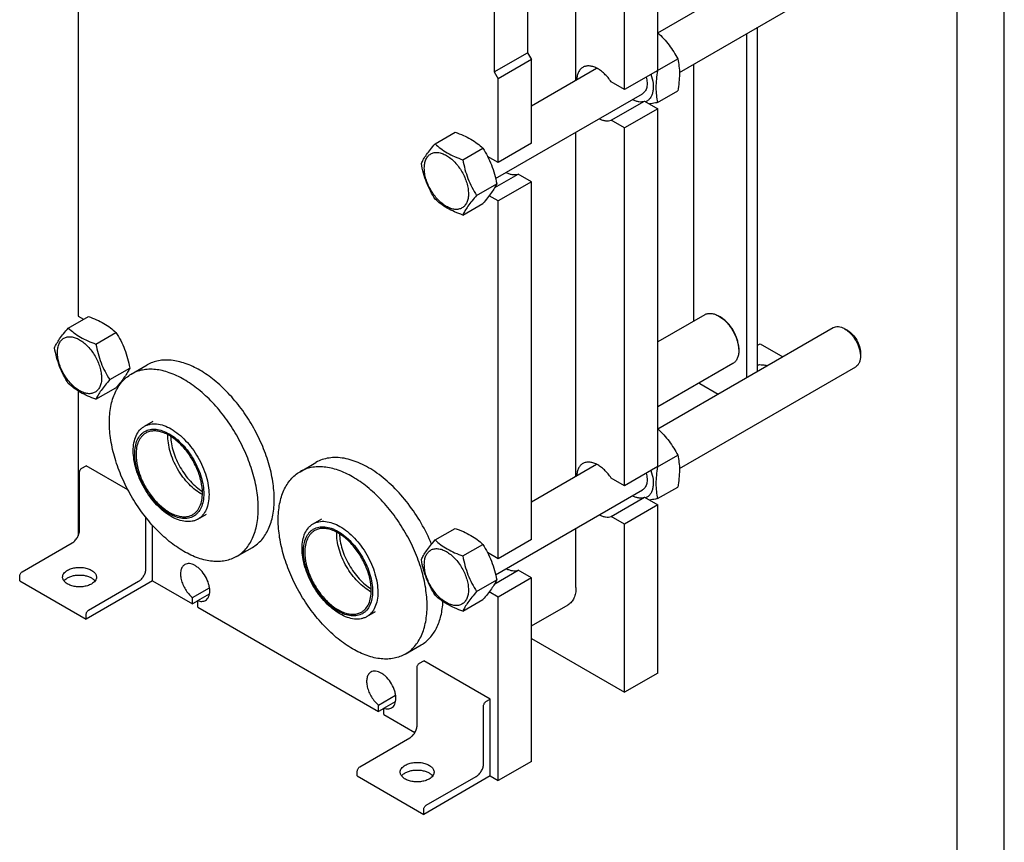
# Model space of a CAD drawing. Units: millimetres. Extents: x 0 to 2100, y -1 to 1485.
# Drawn here: x 1576 to 2100, y 543 to 980 of the extents above; entities that cross this region are included whole.
import ezdxf

# ---------------------------------------------------------------- set-up
doc = ezdxf.new("R2010")
doc.units = ezdxf.units.MM
doc.header["$LTSCALE"] = 115.5
doc.layers.get('0').update_dxf_attribs({"linetype": 'CONTINUOUS'})
doc.layers.add('AXIS', color=7, linetype='CONTINUOUS')

msp = doc.modelspace()

# ---------------------------------------------------------------- linework, layer by layer
at = {"color": 4, "linetype": 'Continuous'}
msp.add_line((2100, 0), (2100, 1485), dxfattribs=at)
at = {"color": 7, "linetype": 'Continuous'}
for p, q in [((2075, 25), (2075, 1460)), ((1872.142, 948.181), (1872.142, 1131.126)), ((1846.333, 1044.349), (1846.333, 962.699)), ((1828.655, 1034.143), (1828.655, 952.493)), ((1915.661, 973.307), (2008.977, 1027.183)), ((1927.176, 952.242), (2020.977, 1006.398)), ((1915.629, 953.309), (1915.629, 997.808)), ((1607.33, 993.472), (1607.33, 822.666)), ((1897.952, 943.103), (1897.952, 987.602)), ((1968.661, 793.249), (1968.661, 976.194)), ((1963.004, 789.983), (1963.004, 972.928)), ((1828.655, 952.493), (1846.333, 962.699)), ((1848.454, 959.025), (1830.777, 948.819)), ((1846.333, 962.699), (1848.454, 959.025)), ((1848.454, 914.525), (1848.454, 959.025)), ((1915.595, 953.201), (1926.27, 959.364)), ((1848.454, 934.505), (1883.094, 954.504)), ((1915.629, 953.309), (1897.952, 943.103)), ((1934.72, 956.598), (1934.72, 819.981)), ((1828.655, 952.493), (1830.777, 948.819)), ((1830.777, 904.319), (1830.777, 948.819)), ((1915.534, 953.253), (1915.561, 953.23)), ((1915.561, 953.23), (1915.595, 953.201)), ((1897.952, 943.103), (1890.872, 947.19)), ((1829.374, 895.776), (1907.487, 940.875)), ((1915.595, 936.23), (1926.27, 942.394)), ((1890.872, 926.778), (1908.549, 936.984)), ((1915.629, 932.896), (1897.952, 922.69)), ((1908.549, 936.984), (1915.629, 932.896)), ((1915.629, 742.651), (1915.629, 932.896)), ((1897.952, 922.69), (1890.872, 926.778)), ((1897.952, 732.445), (1897.952, 922.69)), ((1797.231, 914.257), (1807.906, 920.421)), ((1872.142, 737.524), (1872.142, 920.469)), ((1811.928, 905.772), (1822.603, 911.936)), ((1848.454, 914.525), (1830.777, 904.319)), ((1830.777, 904.319), (1825.115, 907.588)), ((1828.928, 891.015), (1841.374, 898.2)), ((1848.454, 894.113), (1841.374, 898.2)), ((1819.276, 886.833), (1829.952, 892.996)), ((1848.454, 894.113), (1830.777, 883.907)), ((1848.454, 703.868), (1848.454, 894.113)), ((1830.777, 883.907), (1825.995, 886.667)), ((1811.928, 876.378), (1822.603, 882.542)), ((1830.777, 693.662), (1830.777, 883.907)), ((1602.069, 816.274), (1612.744, 822.438)), ((1607.33, 822.666), (1610.235, 820.989)), ((1940.655, 823.408), (1915.629, 808.959)), ((1948.862, 822.257), (1948.155, 822.665)), ((1616.766, 807.789), (1627.441, 813.953)), ((1915.661, 762.649), (2008.977, 816.525)), ((2016.745, 814.91), (2014.977, 815.931)), ((1968.661, 807.151), (1970.075, 807.968)), ((1970.075, 807.968), (1982.115, 801.016)), ((1958.762, 805.111), (1958.762, 804.294)), ((2023.462, 803.275), (2023.462, 801.234)), ((1635.545, 791.759), (1644.031, 796.658)), ((1955.655, 797.427), (1915.629, 774.318)), ((1624.114, 788.85), (1634.79, 795.013)), ((1927.176, 741.584), (2020.977, 795.74)), ((1938.034, 786.763), (1947.731, 781.164)), ((1607.33, 782.814), (1607.33, 705.78)), ((1616.766, 778.395), (1627.441, 784.558)), ((1642.538, 764.042), (1647.174, 766.719)), ((1725.348, 739.913), (1733.834, 744.812)), ((1848.454, 723.848), (1883.094, 743.847)), ((1915.595, 742.543), (1926.27, 748.707)), ((1608.037, 708.764), (1608.037, 739.546)), ((1609.31, 741.751), (1611.573, 743.057)), ((1633.831, 730.206), (1611.573, 743.057)), ((1915.629, 742.651), (1897.952, 732.445)), ((1915.534, 742.596), (1915.561, 742.572)), ((1915.561, 742.572), (1915.595, 742.543)), ((1897.952, 732.445), (1890.872, 736.532)), ((1829.374, 685.119), (1907.487, 730.217)), ((1915.595, 725.573), (1926.27, 731.736)), ((1890.872, 716.12), (1908.549, 726.326)), ((1908.549, 726.326), (1915.629, 722.238)), ((1915.629, 722.238), (1897.952, 712.032)), ((1915.629, 632.831), (1915.629, 722.238)), ((1643.393, 688.352), (1643.393, 715.558)), ((1671.038, 714.679), (1675.674, 717.356)), ((1732.341, 712.196), (1736.977, 714.872)), ((1897.952, 712.032), (1890.872, 716.12)), ((1646.928, 681.82), (1646.928, 711.368)), ((1797.231, 703.6), (1807.906, 709.763)), ((1872.142, 678.351), (1872.142, 709.811)), ((1897.952, 622.625), (1897.952, 712.032)), ((1577.49, 686.637), (1604.148, 702.028)), ((1848.454, 703.868), (1830.777, 693.662)), ((1691.546, 694.765), (1700.031, 699.664)), ((1811.928, 695.115), (1822.603, 701.278)), ((1830.777, 693.662), (1825.115, 696.93)), ((1828.928, 680.357), (1841.374, 687.543)), ((1848.454, 683.455), (1841.374, 687.543)), ((1576.218, 681.82), (1576.218, 684.432)), ((1576.218, 681.82), (1611.573, 661.408)), ((1646.928, 681.82), (1611.573, 661.408)), ((1612.846, 666.225), (1639.504, 681.616)), ((1646.928, 681.82), (1668.142, 669.573)), ((1819.276, 676.175), (1829.952, 682.339)), ((1848.454, 683.455), (1830.777, 673.249)), ((1848.454, 585.883), (1848.454, 683.455)), ((1668.142, 672.988), (1677.199, 678.218)), ((1830.777, 673.249), (1825.995, 676.01)), ((1668.142, 669.573), (1668.142, 672.988)), ((1670.97, 671.205), (1668.142, 669.573)), ((1670.97, 671.355), (1677.203, 674.954)), ((1670.97, 667.94), (1670.97, 671.355)), ((1811.928, 665.721), (1822.603, 671.884)), ((1830.777, 575.677), (1830.777, 673.249)), ((1670.97, 667.94), (1767.137, 612.419)), ((1760.841, 662.832), (1765.477, 665.509)), ((1848.454, 657.911), (1868, 669.196)), ((1611.573, 661.408), (1611.573, 664.02)), ((1848.454, 651.202), (1897.952, 622.625)), ((1781.348, 642.918), (1789.834, 647.817)), ((1788.916, 638.057), (1791.179, 639.364)), ((1826.534, 618.952), (1791.179, 639.364)), ((1787.643, 605.071), (1787.643, 635.853)), ((1915.629, 632.831), (1897.952, 622.625)), ((1767.137, 615.835), (1776.195, 621.064)), ((1824.271, 617.645), (1826.534, 618.952)), ((1826.534, 578.127), (1826.534, 618.952)), ((1767.137, 612.419), (1767.137, 615.835)), ((1769.965, 614.052), (1767.137, 612.419)), ((1769.965, 614.202), (1776.198, 617.8)), ((1769.965, 610.786), (1769.965, 614.202)), ((1822.999, 584.659), (1822.999, 615.441)), ((1769.965, 610.786), (1786.504, 601.237)), ((1757.096, 582.944), (1783.754, 598.335)), ((1848.454, 585.883), (1830.777, 575.677)), ((1755.823, 578.126), (1755.823, 580.739)), ((1755.823, 578.126), (1791.179, 557.714)), ((1826.534, 578.127), (1791.179, 557.714)), ((1792.452, 562.532), (1819.11, 577.923)), ((1826.534, 578.127), (1830.777, 575.677)), ((1791.179, 557.714), (1791.179, 560.327))]:
    msp.add_line(p, q, dxfattribs=at)
msp.add_arc((1940.709, 791.396), 5.35, 234.90322, 239.9962, dxfattribs=at)
for points, knots in [([(1915.631, 973.338), (1916.731, 972.317), (1918.851, 970.209), (1921.71, 966.794), (1924.181, 963.166), (1925.605, 960.638), (1926.27, 959.364)], [0, 0, 0, 0, 0.255136, 0.5074204, 0.7557391, 1, 1, 1, 1]), ([(1926.27, 959.364), (1926.559, 958.102), (1927.032, 955.465), (1927.274, 951.314), (1927.002, 946.911), (1926.546, 943.919), (1926.27, 942.394)], [0, 0, 0, 0, 0.2271735, 0.4692863, 0.7279727, 1, 1, 1, 1]), ([(1875.81, 954.918), (1875.325, 954.638), (1874.414, 953.895), (1873.402, 952.374), (1872.746, 950.501), (1872.559, 949.13), (1872.518, 948.408)], [0, 0, 0, 0, 0.2213157, 0.4560339, 0.7139662, 1, 1, 1, 1]), ([(1890.872, 947.19), (1889.829, 948.755), (1888.06, 950.905), (1885.329, 953.202), (1883.276, 954.491), (1881.233, 955.344), (1879.258, 955.729), (1877.411, 955.621), (1876.299, 955.2), (1875.81, 954.918)], [0, 0, 0, 0, 0.3071702, 0.4497978, 0.5816798, 0.7015319, 0.8094962, 0.907602, 1, 1, 1, 1]), ([(1909.522, 949.778), (1909.762, 948.822), (1910.06, 946.985), (1909.92, 944.725), (1909.446, 943.184), (1908.947, 942.224), (1908.297, 941.436), (1907.766, 941.036), (1907.487, 940.875)], [0, 0, 0, 0, 0.3034052, 0.5694962, 0.6879981, 0.7977068, 0.9006914, 1, 1, 1, 1]), ([(1912.005, 951.213), (1912.548, 949.634), (1913.125, 947.248), (1913.274, 944.118), (1913.069, 942.028), (1912.552, 940.175), (1911.729, 938.607), (1910.613, 937.374), (1909.692, 936.809), (1909.211, 936.602)], [0, 0, 0, 0, 0.3088948, 0.4492914, 0.5783279, 0.6958721, 0.8031674, 0.9030837, 1, 1, 1, 1]), ([(1915.595, 953.201), (1915.319, 951.676), (1914.863, 948.684), (1914.591, 944.28), (1914.833, 940.129), (1915.306, 937.492), (1915.595, 936.23)], [0, 0, 0, 0, 0.2720273, 0.5307137, 0.7728265, 1, 1, 1, 1]), ([(1902.2, 937.817), (1902.751, 937.539), (1903.845, 937.077), (1905.51, 936.68), (1907.092, 936.623), (1908.09, 936.825), (1908.549, 936.984)], [0, 0, 0, 0, 0.2820102, 0.5404358, 0.7779107, 1, 1, 1, 1]), ([(1915.595, 936.23), (1915.213, 936.157), (1913.742, 935.879), (1912.265, 935.629), (1911.167, 935.471)], [0, 0, 0, 0, 0.2594617, 1, 1, 1, 1]), ([(1884.519, 927.613), (1885.07, 927.335), (1886.165, 926.871), (1887.831, 926.474), (1889.414, 926.417), (1890.412, 926.619), (1890.872, 926.778)], [0, 0, 0, 0, 0.2820287, 0.5404607, 0.7779284, 1, 1, 1, 1]), ([(1807.906, 920.421), (1809.365, 919.897), (1812.184, 918.796), (1816.133, 916.83), (1819.608, 914.545), (1821.655, 912.816), (1822.603, 911.936)], [0, 0, 0, 0, 0.2720281, 0.5307148, 0.7728272, 1, 1, 1, 1]), ([(1789.882, 903.803), (1790.231, 904.556), (1791.077, 906.168), (1792.705, 908.664), (1794.798, 911.4), (1796.382, 913.278), (1797.231, 914.257)], [0, 0, 0, 0, 0.1941896, 0.4252958, 0.6965323, 1, 1, 1, 1]), ([(1797.231, 914.257), (1798.179, 913.377), (1800.227, 911.648), (1803.701, 909.363), (1807.65, 907.397), (1810.469, 906.296), (1811.928, 905.772)], [0, 0, 0, 0, 0.2271728, 0.4692852, 0.7279719, 1, 1, 1, 1]), ([(1822.603, 911.936), (1823.494, 910.534), (1825.191, 907.634), (1827.298, 903.004), (1828.884, 898.09), (1829.631, 894.706), (1829.952, 892.996)], [0, 0, 0, 0, 0.243726, 0.4921423, 0.7447954, 1, 1, 1, 1]), ([(1791.462, 901.298), (1791.462, 902.139), (1791.589, 903.739), (1792.237, 905.936), (1793.328, 907.721), (1794.843, 908.995), (1796.704, 909.67), (1798.795, 909.723), (1801.022, 909.185), (1803.313, 908.095), (1805.59, 906.499), (1807.774, 904.455), (1809.787, 902.04), (1811.552, 899.344), (1813.005, 896.467), (1814.09, 893.516), (1814.768, 890.603), (1814.938, 888.672), (1814.938, 887.744)], [0, 0, 0, 0, 0.0603795, 0.1143942, 0.1629772, 0.2083502, 0.253723, 0.3023056, 0.3563197, 0.4166987, 0.4832849, 0.5551307, 0.6307555, 0.7083487, 0.785942, 0.861567, 0.9334133, 1, 1, 1, 1]), ([(1797.231, 884.863), (1796.34, 886.266), (1794.644, 889.165), (1792.536, 893.795), (1790.95, 898.709), (1790.203, 902.093), (1789.882, 903.803)], [0, 0, 0, 0, 0.243726, 0.4921423, 0.7447954, 1, 1, 1, 1]), ([(1814.938, 887.744), (1814.938, 886.903), (1814.81, 885.303), (1814.162, 883.106), (1813.071, 881.322), (1811.556, 880.048), (1809.695, 879.373), (1807.604, 879.32), (1805.377, 879.857), (1803.087, 880.947), (1800.809, 882.543), (1798.625, 884.587), (1796.613, 887.002), (1794.847, 889.699), (1793.394, 892.576), (1792.309, 895.526), (1791.632, 898.439), (1791.462, 900.37), (1791.462, 901.298)], [0, 0, 0, 0, 0.0603795, 0.1143942, 0.1629772, 0.2083502, 0.253723, 0.3023056, 0.3563197, 0.4166987, 0.4832849, 0.5551307, 0.6307555, 0.7083487, 0.785942, 0.861567, 0.9334133, 1, 1, 1, 1]), ([(1811.928, 905.772), (1812.248, 904.063), (1812.995, 900.679), (1814.582, 895.764), (1816.689, 891.134), (1818.386, 888.235), (1819.276, 886.833)], [0, 0, 0, 0, 0.2552046, 0.5078577, 0.756274, 1, 1, 1, 1]), ([(1835.024, 899.035), (1835.575, 898.757), (1836.67, 898.294), (1838.335, 897.897), (1839.917, 897.84), (1840.915, 898.042), (1841.374, 898.2)], [0, 0, 0, 0, 0.2820171, 0.5404451, 0.7779172, 1, 1, 1, 1]), ([(1829.952, 892.996), (1829.603, 892.243), (1828.758, 890.631), (1827.13, 888.135), (1825.036, 885.399), (1823.453, 883.522), (1822.603, 882.542)], [0, 0, 0, 0, 0.1941896, 0.4252958, 0.6965323, 1, 1, 1, 1]), ([(1819.276, 886.833), (1818.427, 885.853), (1816.843, 883.975), (1814.75, 881.239), (1813.122, 878.743), (1812.276, 877.131), (1811.928, 876.378)], [0, 0, 0, 0, 0.3034677, 0.5747042, 0.8058104, 1, 1, 1, 1]), ([(1811.928, 876.378), (1810.469, 876.902), (1807.65, 878.003), (1803.701, 879.969), (1800.227, 882.254), (1798.179, 883.983), (1797.231, 884.863)], [0, 0, 0, 0, 0.2720281, 0.5307148, 0.7728272, 1, 1, 1, 1]), ([(1612.744, 822.438), (1614.203, 821.914), (1617.022, 820.813), (1620.971, 818.847), (1624.445, 816.562), (1626.493, 814.833), (1627.441, 813.953)], [0, 0, 0, 0, 0.2720281, 0.5307148, 0.7728272, 1, 1, 1, 1]), ([(1940.655, 823.408), (1941.15, 823.694), (1942.287, 824.107), (1944.175, 824.154), (1946.188, 823.668), (1947.497, 823.045), (1948.155, 822.665)], [0, 0, 0, 0, 0.2177721, 0.4509512, 0.7102006, 1, 1, 1, 1]), ([(1948.155, 822.665), (1948.881, 822.246), (1950.316, 821.24), (1953.001, 818.727), (1955.837, 814.853), (1957.774, 810.459), (1958.608, 806.877), (1958.762, 805.132), (1958.762, 804.294)], [0, 0, 0, 0, 0.1142569, 0.2375386, 0.5000005, 0.7624622, 0.8857436, 1, 1, 1, 1]), ([(1958.762, 805.111), (1958.762, 805.893), (1958.619, 807.522), (1957.84, 810.865), (1956.032, 814.965), (1953.385, 818.581), (1950.879, 820.927), (1949.54, 821.865), (1948.862, 822.257)], [0, 0, 0, 0, 0.1142564, 0.2375378, 0.4999995, 0.7624614, 0.8857431, 1, 1, 1, 1]), ([(2008.977, 816.525), (2009.373, 816.753), (2010.282, 817.084), (2011.793, 817.122), (2013.403, 816.733), (2014.45, 816.235), (2014.977, 815.931)], [0, 0, 0, 0, 0.2177681, 0.4509419, 0.710186, 1, 1, 1, 1]), ([(1594.72, 805.82), (1595.069, 806.573), (1595.914, 808.185), (1597.542, 810.681), (1599.636, 813.417), (1601.219, 815.294), (1602.069, 816.274)], [0, 0, 0, 0, 0.1941896, 0.4252958, 0.6965323, 1, 1, 1, 1]), ([(1602.069, 816.274), (1603.017, 815.394), (1605.064, 813.665), (1608.539, 811.38), (1612.488, 809.414), (1615.307, 808.313), (1616.766, 807.789)], [0, 0, 0, 0, 0.2271728, 0.4692852, 0.7279719, 1, 1, 1, 1]), ([(1627.441, 813.953), (1628.332, 812.55), (1630.028, 809.651), (1632.136, 805.021), (1633.722, 800.107), (1634.469, 796.723), (1634.79, 795.013)], [0, 0, 0, 0, 0.243726, 0.4921423, 0.7447954, 1, 1, 1, 1]), ([(2014.977, 815.931), (2015.558, 815.595), (2016.705, 814.791), (2018.854, 812.78), (2021.123, 809.681), (2022.672, 806.166), (2023.34, 803.3), (2023.462, 801.904), (2023.462, 801.234)], [0, 0, 0, 0, 0.1142504, 0.2375326, 0.4999969, 0.7624611, 0.8857432, 1, 1, 1, 1]), ([(2016.745, 814.91), (2017.699, 814.36), (2019.503, 812.84), (2021.61, 809.962), (2023.049, 806.699), (2023.462, 804.376), (2023.462, 803.275)], [0, 0, 0, 0, 0.2372252, 0.5000046, 0.762784, 1, 1, 1, 1]), ([(1596.299, 803.315), (1596.299, 804.156), (1596.427, 805.756), (1597.075, 807.953), (1598.166, 809.737), (1599.681, 811.012), (1601.542, 811.687), (1603.633, 811.74), (1605.86, 811.202), (1608.15, 810.112), (1610.428, 808.516), (1612.612, 806.472), (1614.624, 804.057), (1616.39, 801.361), (1617.843, 798.483), (1618.928, 795.533), (1619.605, 792.62), (1619.775, 790.689), (1619.775, 789.761)], [0, 0, 0, 0, 0.0603795, 0.1143942, 0.1629772, 0.2083502, 0.253723, 0.3023056, 0.3563197, 0.4166987, 0.4832849, 0.5551307, 0.6307555, 0.7083487, 0.785942, 0.861567, 0.9334133, 1, 1, 1, 1]), ([(1616.766, 807.789), (1617.086, 806.08), (1617.833, 802.696), (1619.42, 797.781), (1621.527, 793.151), (1623.223, 790.252), (1624.114, 788.85)], [0, 0, 0, 0, 0.2552046, 0.5078577, 0.756274, 1, 1, 1, 1]), ([(1602.069, 786.88), (1601.178, 788.282), (1599.481, 791.182), (1597.374, 795.811), (1595.788, 800.726), (1595.041, 804.11), (1594.72, 805.82)], [0, 0, 0, 0, 0.243726, 0.4921423, 0.7447954, 1, 1, 1, 1]), ([(1619.775, 789.761), (1619.775, 788.92), (1619.648, 787.32), (1619, 785.123), (1617.909, 783.339), (1616.394, 782.064), (1614.533, 781.39), (1612.442, 781.336), (1610.215, 781.874), (1607.924, 782.964), (1605.647, 784.56), (1603.463, 786.604), (1601.45, 789.019), (1599.685, 791.716), (1598.232, 794.593), (1597.147, 797.543), (1596.469, 800.456), (1596.299, 802.387), (1596.299, 803.315)], [0, 0, 0, 0, 0.0603795, 0.1143942, 0.1629772, 0.2083502, 0.253723, 0.3023056, 0.3563197, 0.4166987, 0.4832849, 0.5551307, 0.6307555, 0.7083487, 0.785942, 0.861567, 0.9334133, 1, 1, 1, 1]), ([(1958.762, 804.294), (1958.762, 803.534), (1958.647, 802.088), (1958.061, 800.103), (1957.076, 798.491), (1956.15, 797.713), (1955.655, 797.427)], [0, 0, 0, 0, 0.2897985, 0.5490482, 0.7822274, 1, 1, 1, 1]), ([(1700.031, 699.664), (1700.949, 700.194), (1702.714, 701.426), (1705.047, 703.721), (1707.053, 706.446), (1708.714, 709.568), (1710.017, 713.058), (1711.297, 718.296), (1711.879, 725.597), (1711.055, 734.941), (1708.77, 744.771), (1705.109, 754.723), (1700.208, 764.43), (1694.252, 773.527), (1687.464, 781.674), (1680.093, 788.568), (1672.414, 793.953), (1665.8, 797.1), (1660.623, 798.61), (1656.95, 799.226), (1653.415, 799.349), (1650.052, 798.974), (1646.898, 798.101), (1644.949, 797.188), (1644.031, 796.658)], [0, 0, 0, 0, 0.0225357, 0.0454962, 0.0692681, 0.0941709, 0.1204427, 0.1482381, 0.2085718, 0.2751079, 0.3468996, 0.4224671, 0.5000015, 0.5775357, 0.653103, 0.7248942, 0.7914298, 0.8517629, 0.8795581, 0.9058297, 0.9307322, 0.9545039, 0.9774643, 1, 1, 1, 1]), ([(2023.462, 801.234), (2023.462, 800.625), (2023.37, 799.469), (2022.902, 797.881), (2022.114, 796.591), (2021.373, 795.969), (2020.977, 795.74)], [0, 0, 0, 0, 0.2897978, 0.5490467, 0.7822264, 1, 1, 1, 1]), ([(1691.546, 694.765), (1690.627, 694.235), (1688.678, 693.322), (1685.524, 692.449), (1682.161, 692.074), (1678.627, 692.197), (1674.953, 692.813), (1669.777, 694.323), (1663.162, 697.47), (1655.483, 702.855), (1648.112, 709.749), (1641.324, 717.896), (1635.368, 726.993), (1630.468, 736.7), (1626.806, 746.652), (1624.521, 756.482), (1623.697, 765.826), (1624.279, 773.127), (1625.56, 778.365), (1626.863, 781.855), (1628.524, 784.977), (1630.53, 787.702), (1632.862, 789.997), (1634.627, 791.229), (1635.545, 791.759)], [0, 0, 0, 0, 0.0225357, 0.0454961, 0.0692678, 0.0941703, 0.1204419, 0.1482371, 0.2085702, 0.2751058, 0.346897, 0.4224643, 0.4999985, 0.5775329, 0.6531004, 0.7248921, 0.7914282, 0.8517619, 0.8795573, 0.9058291, 0.9307319, 0.9545038, 0.9774643, 1, 1, 1, 1]), ([(1634.79, 795.013), (1634.441, 794.26), (1633.595, 792.648), (1631.967, 790.152), (1629.874, 787.416), (1628.29, 785.538), (1627.441, 784.558)], [0, 0, 0, 0, 0.1941896, 0.4252958, 0.6965323, 1, 1, 1, 1]), ([(1691.546, 694.765), (1692.464, 695.295), (1694.229, 696.527), (1696.561, 698.822), (1698.567, 701.547), (1700.228, 704.669), (1701.531, 708.159), (1702.812, 713.397), (1703.394, 720.699), (1702.57, 730.042), (1700.285, 739.872), (1696.623, 749.824), (1691.723, 759.531), (1685.767, 768.628), (1678.979, 776.775), (1671.608, 783.669), (1663.929, 789.054), (1657.314, 792.201), (1652.138, 793.711), (1648.464, 794.327), (1644.929, 794.45), (1641.567, 794.075), (1638.413, 793.202), (1636.463, 792.29), (1635.545, 791.759)], [0, 0, 0, 0, 0.0225357, 0.0454962, 0.0692681, 0.0941709, 0.1204427, 0.1482381, 0.2085718, 0.2751079, 0.3468996, 0.4224671, 0.5000015, 0.5775357, 0.653103, 0.7248942, 0.7914298, 0.8517629, 0.8795581, 0.9058297, 0.9307322, 0.9545039, 0.9774643, 1, 1, 1, 1]), ([(1616.766, 778.395), (1615.307, 778.919), (1612.488, 780.02), (1608.539, 781.986), (1605.064, 784.271), (1603.017, 786), (1602.069, 786.88)], [0, 0, 0, 0, 0.2720281, 0.5307148, 0.7728272, 1, 1, 1, 1]), ([(1624.114, 788.85), (1623.265, 787.87), (1621.681, 785.992), (1619.588, 783.256), (1617.96, 780.76), (1617.114, 779.148), (1616.766, 778.395)], [0, 0, 0, 0, 0.3034677, 0.5747042, 0.8058104, 1, 1, 1, 1]), ([(1642.538, 764.042), (1643.005, 764.312), (1643.997, 764.777), (1646.176, 765.38), (1649.227, 765.461), (1653.05, 764.536), (1656.982, 762.666), (1660.892, 759.925), (1664.642, 756.416), (1668.097, 752.27), (1671.128, 747.64), (1673.622, 742.7), (1675.486, 737.635), (1676.649, 732.633), (1677.068, 727.876), (1676.722, 723.535), (1675.611, 719.763), (1674.015, 717.161), (1672.404, 715.576), (1671.505, 714.949), (1671.038, 714.679)], [0, 0, 0, 0, 0.0225458, 0.0455163, 0.0940836, 0.1480806, 0.2084406, 0.2750057, 0.3468289, 0.4224298, 0.4999985, 0.5775674, 0.6531685, 0.7249921, 0.7915578, 0.8519183, 0.9059159, 0.9544836, 0.9774542, 1, 1, 1, 1]), ([(1671.038, 714.679), (1670.571, 714.409), (1669.578, 713.945), (1667.4, 713.341), (1664.349, 713.26), (1660.526, 714.185), (1656.594, 716.055), (1652.684, 718.796), (1648.934, 722.305), (1645.479, 726.451), (1642.448, 731.081), (1639.954, 736.021), (1638.09, 741.086), (1636.927, 746.089), (1636.508, 750.845), (1636.854, 755.186), (1637.965, 758.958), (1639.561, 761.56), (1641.172, 763.145), (1642.071, 763.773), (1642.538, 764.042)], [0, 0, 0, 0, 0.0225458, 0.0455163, 0.0940836, 0.1480806, 0.2084406, 0.2750057, 0.3468289, 0.4224298, 0.4999985, 0.5775674, 0.6531685, 0.7249921, 0.7915578, 0.8519183, 0.9059159, 0.9544836, 0.9774542, 1, 1, 1, 1]), ([(1668.767, 716.255), (1668.341, 716.009), (1667.436, 715.585), (1665.448, 715.035), (1662.665, 714.961), (1659.178, 715.804), (1655.59, 717.51), (1652.024, 720.011), (1648.602, 723.212), (1645.45, 726.994), (1642.685, 731.218), (1640.41, 735.725), (1638.71, 740.346), (1637.649, 744.909), (1637.266, 749.248), (1637.582, 753.208), (1638.595, 756.65), (1640.051, 759.024), (1641.521, 760.47), (1642.341, 761.042), (1642.767, 761.288)], [0, 0, 0, 0, 0.0225458, 0.0455163, 0.0940836, 0.1480806, 0.2084406, 0.2750057, 0.3468289, 0.4224298, 0.4999985, 0.5775674, 0.6531685, 0.7249921, 0.7915578, 0.8519183, 0.9059159, 0.9544836, 0.9774542, 1, 1, 1, 1]), ([(1642.767, 761.288), (1643.194, 761.534), (1644.099, 761.958), (1646.086, 762.508), (1648.87, 762.582), (1652.357, 761.739), (1655.944, 760.032), (1659.511, 757.532), (1662.933, 754.331), (1666.084, 750.548), (1668.85, 746.325), (1671.125, 741.818), (1672.825, 737.197), (1673.886, 732.634), (1674.268, 728.295), (1673.953, 724.334), (1672.939, 720.893), (1671.483, 718.519), (1670.013, 717.073), (1669.194, 716.501), (1668.767, 716.255)], [0, 0, 0, 0, 0.0225458, 0.0455163, 0.0940836, 0.1480806, 0.2084406, 0.2750057, 0.3468289, 0.4224298, 0.4999985, 0.5775674, 0.6531685, 0.7249921, 0.7915578, 0.8519183, 0.9059159, 0.9544836, 0.9774542, 1, 1, 1, 1]), ([(1673.422, 727.777), (1672.148, 728.456), (1669.622, 730.13), (1666.149, 733.279), (1662.947, 737.056), (1660.148, 741.306), (1657.868, 745.855), (1656.199, 750.517), (1655.21, 755.098), (1655.024, 758.123), (1655.074, 759.565)], [0, 0, 0, 0, 0.1131226, 0.2360893, 0.366191, 0.5000242, 0.6338539, 0.7639458, 0.8868969, 1, 1, 1, 1]), ([(1915.631, 762.68), (1916.731, 761.66), (1918.851, 759.552), (1921.71, 756.136), (1924.181, 752.509), (1925.605, 749.981), (1926.27, 748.707)], [0, 0, 0, 0, 0.255136, 0.5074204, 0.7557391, 1, 1, 1, 1]), ([(1795.334, 701.353), (1793.739, 705.195), (1790.03, 712.672), (1783.166, 722.966), (1775.267, 731.971), (1767.972, 738.182), (1761.933, 742.076), (1756.214, 745.026), (1750.399, 746.948), (1744.723, 747.535), (1740.8, 747.312), (1737.133, 746.438), (1734.883, 745.417), (1733.834, 744.812)], [0, 0, 0, 0, 0.1504225, 0.3008179, 0.4462318, 0.5822379, 0.6456829, 0.7056708, 0.8147742, 0.8644217, 0.9113151, 0.9561924, 1, 1, 1, 1]), ([(1875.81, 744.26), (1875.325, 743.98), (1874.414, 743.238), (1873.402, 741.717), (1872.746, 739.843), (1872.559, 738.472), (1872.518, 737.75)], [0, 0, 0, 0, 0.2213157, 0.4560339, 0.7139662, 1, 1, 1, 1]), ([(1890.872, 736.532), (1889.829, 738.097), (1888.06, 740.248), (1885.329, 742.545), (1883.276, 743.833), (1881.233, 744.686), (1879.258, 745.072), (1877.411, 744.963), (1876.299, 744.543), (1875.81, 744.26)], [0, 0, 0, 0, 0.3071702, 0.4497978, 0.5816798, 0.7015319, 0.8094962, 0.907602, 1, 1, 1, 1]), ([(1926.27, 748.707), (1926.559, 747.445), (1927.032, 744.807), (1927.274, 740.656), (1927.002, 736.253), (1926.546, 733.261), (1926.27, 731.736)], [0, 0, 0, 0, 0.2271735, 0.4692863, 0.7279727, 1, 1, 1, 1]), ([(1608.037, 739.546), (1608.037, 739.755), (1608.116, 740.195), (1608.388, 740.813), (1608.787, 741.358), (1609.129, 741.646), (1609.31, 741.751)], [0, 0, 0, 0, 0.2372195, 0.5000016, 0.7627828, 1, 1, 1, 1]), ([(1781.348, 642.918), (1780.43, 642.388), (1778.481, 641.475), (1775.327, 640.603), (1771.964, 640.228), (1768.43, 640.351), (1764.756, 640.967), (1759.579, 642.477), (1752.965, 645.624), (1745.286, 651.008), (1737.915, 657.903), (1731.127, 666.05), (1725.171, 675.147), (1720.271, 684.853), (1716.609, 694.806), (1714.324, 704.636), (1713.5, 713.979), (1714.082, 721.281), (1715.362, 726.519), (1716.666, 730.008), (1718.326, 733.131), (1720.332, 735.855), (1722.665, 738.151), (1724.43, 739.383), (1725.348, 739.913)], [0, 0, 0, 0, 0.0225357, 0.0454961, 0.0692678, 0.0941703, 0.1204419, 0.1482371, 0.2085702, 0.2751058, 0.346897, 0.4224643, 0.4999985, 0.5775329, 0.6531004, 0.7248921, 0.7914282, 0.8517619, 0.8795573, 0.9058291, 0.9307319, 0.9545038, 0.9774643, 1, 1, 1, 1]), ([(1781.348, 642.918), (1782.267, 643.448), (1784.032, 644.68), (1786.364, 646.976), (1788.37, 649.7), (1790.031, 652.823), (1791.334, 656.312), (1792.615, 661.55), (1793.197, 668.852), (1792.373, 678.195), (1790.088, 688.025), (1786.426, 697.978), (1781.526, 707.684), (1775.57, 716.781), (1768.781, 724.928), (1761.411, 731.823), (1753.731, 737.207), (1747.117, 740.354), (1741.941, 741.864), (1738.267, 742.48), (1734.732, 742.603), (1731.37, 742.228), (1728.216, 741.356), (1726.266, 740.443), (1725.348, 739.913)], [0, 0, 0, 0, 0.0225357, 0.0454962, 0.0692681, 0.0941709, 0.1204427, 0.1482381, 0.2085718, 0.2751079, 0.3468996, 0.4224671, 0.5000015, 0.5775357, 0.653103, 0.7248942, 0.7914298, 0.8517629, 0.8795581, 0.9058297, 0.9307322, 0.9545039, 0.9774643, 1, 1, 1, 1]), ([(1909.522, 739.12), (1909.762, 738.165), (1910.06, 736.327), (1909.92, 734.068), (1909.446, 732.527), (1908.947, 731.566), (1908.297, 730.778), (1907.766, 730.378), (1907.487, 730.217)], [0, 0, 0, 0, 0.3034052, 0.5694962, 0.6879981, 0.7977068, 0.9006914, 1, 1, 1, 1]), ([(1912.005, 740.555), (1912.548, 738.976), (1913.125, 736.59), (1913.274, 733.46), (1913.069, 731.37), (1912.552, 729.517), (1911.729, 727.949), (1910.613, 726.717), (1909.692, 726.152), (1909.211, 725.944)], [0, 0, 0, 0, 0.3088948, 0.4492914, 0.5783279, 0.6958721, 0.8031674, 0.9030837, 1, 1, 1, 1]), ([(1915.595, 742.543), (1915.319, 741.018), (1914.863, 738.026), (1914.591, 733.623), (1914.833, 729.472), (1915.306, 726.834), (1915.595, 725.573)], [0, 0, 0, 0, 0.2720273, 0.5307137, 0.7728265, 1, 1, 1, 1]), ([(1902.2, 727.16), (1902.751, 726.882), (1903.845, 726.419), (1905.51, 726.022), (1907.092, 725.966), (1908.09, 726.167), (1908.549, 726.326)], [0, 0, 0, 0, 0.2820102, 0.5404358, 0.7779107, 1, 1, 1, 1]), ([(1915.595, 725.573), (1915.213, 725.499), (1913.742, 725.222), (1912.265, 724.972), (1911.167, 724.813)], [0, 0, 0, 0, 0.2594617, 1, 1, 1, 1]), ([(1732.341, 712.196), (1732.808, 712.466), (1733.8, 712.93), (1735.979, 713.533), (1739.03, 713.614), (1742.853, 712.69), (1746.785, 710.819), (1750.694, 708.078), (1754.445, 704.57), (1757.9, 700.423), (1760.931, 695.794), (1763.425, 690.854), (1765.289, 685.789), (1766.452, 680.786), (1766.871, 676.03), (1766.525, 671.689), (1765.414, 667.916), (1763.818, 665.314), (1762.207, 663.729), (1761.308, 663.102), (1760.841, 662.832)], [0, 0, 0, 0, 0.0225458, 0.0455163, 0.0940836, 0.1480806, 0.2084406, 0.2750057, 0.3468289, 0.4224298, 0.4999985, 0.5775674, 0.6531685, 0.7249921, 0.7915578, 0.8519183, 0.9059159, 0.9544836, 0.9774542, 1, 1, 1, 1]), ([(1884.519, 716.955), (1885.07, 716.677), (1886.165, 716.214), (1887.831, 715.816), (1889.414, 715.759), (1890.412, 715.961), (1890.872, 716.12)], [0, 0, 0, 0, 0.2820287, 0.5404607, 0.7779284, 1, 1, 1, 1]), ([(1604.148, 702.028), (1604.7, 702.346), (1605.745, 703.226), (1606.965, 704.892), (1607.798, 706.782), (1608.037, 708.126), (1608.037, 708.764)], [0, 0, 0, 0, 0.2372173, 0.4999984, 0.7627804, 1, 1, 1, 1]), ([(1760.841, 662.832), (1760.374, 662.563), (1759.381, 662.098), (1757.203, 661.495), (1754.151, 661.414), (1750.329, 662.338), (1746.397, 664.209), (1742.487, 666.95), (1738.737, 670.458), (1735.282, 674.605), (1732.25, 679.234), (1729.757, 684.174), (1727.893, 689.24), (1726.73, 694.242), (1726.311, 698.998), (1726.657, 703.339), (1727.768, 707.112), (1729.364, 709.714), (1730.975, 711.299), (1731.874, 711.926), (1732.341, 712.196)], [0, 0, 0, 0, 0.0225458, 0.0455163, 0.0940836, 0.1480806, 0.2084406, 0.2750057, 0.3468289, 0.4224298, 0.4999985, 0.5775674, 0.6531685, 0.7249921, 0.7915578, 0.8519183, 0.9059159, 0.9544836, 0.9774542, 1, 1, 1, 1]), ([(1758.57, 664.408), (1758.144, 664.162), (1757.239, 663.738), (1755.251, 663.188), (1752.468, 663.114), (1748.981, 663.957), (1745.393, 665.664), (1741.827, 668.164), (1738.405, 671.365), (1735.253, 675.148), (1732.488, 679.371), (1730.213, 683.878), (1728.513, 688.499), (1727.452, 693.063), (1727.069, 697.402), (1727.385, 701.362), (1728.398, 704.803), (1729.854, 707.177), (1731.324, 708.623), (1732.144, 709.195), (1732.57, 709.441)], [0, 0, 0, 0, 0.0225458, 0.0455163, 0.0940836, 0.1480806, 0.2084406, 0.2750057, 0.3468289, 0.4224298, 0.4999985, 0.5775674, 0.6531685, 0.7249921, 0.7915578, 0.8519183, 0.9059159, 0.9544836, 0.9774542, 1, 1, 1, 1]), ([(1732.57, 709.441), (1732.996, 709.688), (1733.902, 710.111), (1735.889, 710.662), (1738.673, 710.736), (1742.16, 709.892), (1745.747, 708.186), (1749.314, 705.685), (1752.736, 702.484), (1755.887, 698.702), (1758.653, 694.478), (1760.928, 689.972), (1762.628, 685.351), (1763.689, 680.787), (1764.071, 676.448), (1763.755, 672.488), (1762.742, 669.046), (1761.286, 666.672), (1759.816, 665.226), (1758.997, 664.654), (1758.57, 664.408)], [0, 0, 0, 0, 0.0225458, 0.0455163, 0.0940836, 0.1480806, 0.2084406, 0.2750057, 0.3468289, 0.4224298, 0.4999985, 0.5775674, 0.6531685, 0.7249921, 0.7915578, 0.8519183, 0.9059159, 0.9544836, 0.9774542, 1, 1, 1, 1]), ([(1763.225, 675.93), (1761.951, 676.609), (1759.425, 678.284), (1755.952, 681.432), (1752.75, 685.209), (1749.951, 689.459), (1747.671, 694.008), (1746.002, 698.67), (1745.013, 703.252), (1744.827, 706.276), (1744.876, 707.719)], [0, 0, 0, 0, 0.1131226, 0.2360893, 0.366191, 0.5000242, 0.6338539, 0.7639458, 0.8868969, 1, 1, 1, 1]), ([(1807.906, 709.763), (1809.365, 709.24), (1812.184, 708.138), (1816.133, 706.172), (1819.608, 703.888), (1821.655, 702.159), (1822.603, 701.278)], [0, 0, 0, 0, 0.2720281, 0.5307148, 0.7728272, 1, 1, 1, 1]), ([(1789.882, 693.145), (1790.231, 693.898), (1791.077, 695.511), (1792.705, 698.006), (1794.798, 700.743), (1796.382, 702.62), (1797.231, 703.6)], [0, 0, 0, 0, 0.1941896, 0.4252958, 0.6965323, 1, 1, 1, 1]), ([(1797.231, 703.6), (1798.179, 702.719), (1800.227, 700.99), (1803.701, 698.706), (1807.65, 696.74), (1810.469, 695.638), (1811.928, 695.115)], [0, 0, 0, 0, 0.2271728, 0.4692852, 0.7279719, 1, 1, 1, 1]), ([(1791.462, 690.64), (1791.462, 691.482), (1791.589, 693.081), (1792.237, 695.279), (1793.328, 697.063), (1794.843, 698.337), (1796.704, 699.012), (1798.795, 699.065), (1801.022, 698.528), (1803.313, 697.438), (1805.59, 695.841), (1807.774, 693.798), (1809.787, 691.383), (1811.552, 688.686), (1813.005, 685.809), (1814.09, 682.858), (1814.768, 679.946), (1814.938, 678.015), (1814.938, 677.087)], [0, 0, 0, 0, 0.0603795, 0.1143942, 0.1629772, 0.2083502, 0.253723, 0.3023056, 0.3563197, 0.4166987, 0.4832849, 0.5551307, 0.6307555, 0.7083487, 0.785942, 0.861567, 0.9334133, 1, 1, 1, 1]), ([(1822.603, 701.278), (1823.494, 699.876), (1825.191, 696.977), (1827.298, 692.347), (1828.884, 687.432), (1829.631, 684.048), (1829.952, 682.339)], [0, 0, 0, 0, 0.243726, 0.4921423, 0.7447954, 1, 1, 1, 1]), ([(1797.231, 674.206), (1796.34, 675.608), (1794.644, 678.507), (1792.536, 683.137), (1790.95, 688.052), (1790.203, 691.436), (1789.882, 693.145)], [0, 0, 0, 0, 0.243726, 0.4921423, 0.7447954, 1, 1, 1, 1]), ([(1811.928, 695.115), (1812.248, 693.405), (1812.995, 690.021), (1814.582, 685.106), (1816.689, 680.476), (1818.386, 677.577), (1819.276, 676.175)], [0, 0, 0, 0, 0.2552046, 0.5078577, 0.756274, 1, 1, 1, 1]), ([(1576.218, 684.432), (1576.218, 684.641), (1576.296, 685.081), (1576.569, 685.699), (1576.968, 686.245), (1577.31, 686.533), (1577.49, 686.637)], [0, 0, 0, 0, 0.2372195, 0.5000016, 0.7627828, 1, 1, 1, 1]), ([(1639.504, 681.616), (1640.056, 681.934), (1641.101, 682.814), (1642.32, 684.48), (1643.154, 686.37), (1643.393, 687.714), (1643.393, 688.352)], [0, 0, 0, 0, 0.2372173, 0.4999984, 0.7627804, 1, 1, 1, 1]), ([(1664.056, 690.53), (1663.806, 690.386), (1663.33, 690.029), (1662.525, 689.068), (1661.871, 687.429), (1661.693, 685.115), (1662.066, 682.529), (1662.963, 679.843), (1664.321, 677.238), (1666.043, 674.897), (1667.417, 673.561), (1668.142, 672.988)], [0, 0, 0, 0, 0.0428599, 0.0872363, 0.1848268, 0.2986966, 0.4284999, 0.5701094, 0.717271, 0.8628624, 1, 1, 1, 1]), ([(1675.056, 671.477), (1675.419, 671.687), (1676.098, 672.257), (1676.82, 673.439), (1677.25, 674.896), (1677.383, 676.571), (1677.221, 678.407), (1676.61, 681.034), (1675.189, 684.256), (1673.109, 687.097), (1671.14, 688.941), (1669.631, 689.998), (1668.113, 690.721), (1666.637, 691.077), (1665.252, 691.042), (1664.419, 690.739), (1664.056, 690.53)], [0, 0, 0, 0, 0.0453965, 0.0940046, 0.1480471, 0.2084578, 0.2750789, 0.3469624, 0.5, 0.6530376, 0.7249211, 0.7915422, 0.8519529, 0.9059955, 0.9546035, 1, 1, 1, 1]), ([(1814.938, 677.087), (1814.938, 676.245), (1814.81, 674.646), (1814.162, 672.449), (1813.071, 670.664), (1811.556, 669.39), (1809.695, 668.715), (1807.604, 668.662), (1805.377, 669.2), (1803.087, 670.289), (1800.809, 671.886), (1798.625, 673.929), (1796.613, 676.344), (1794.847, 679.041), (1793.394, 681.918), (1792.309, 684.869), (1791.632, 687.782), (1791.462, 689.713), (1791.462, 690.64)], [0, 0, 0, 0, 0.0603795, 0.1143942, 0.1629772, 0.2083502, 0.253723, 0.3023056, 0.3563197, 0.4166987, 0.4832849, 0.5551307, 0.6307555, 0.7083487, 0.785942, 0.861567, 0.9334133, 1, 1, 1, 1]), ([(1835.024, 688.377), (1835.575, 688.099), (1836.67, 687.636), (1838.335, 687.239), (1839.917, 687.182), (1840.915, 687.384), (1841.374, 687.543)], [0, 0, 0, 0, 0.2820171, 0.5404451, 0.7779172, 1, 1, 1, 1]), ([(1829.952, 682.339), (1829.603, 681.585), (1828.758, 679.973), (1827.13, 677.478), (1825.036, 674.741), (1823.453, 672.864), (1822.603, 671.884)], [0, 0, 0, 0, 0.1941896, 0.4252958, 0.6965323, 1, 1, 1, 1]), ([(1819.276, 676.175), (1818.427, 675.195), (1816.843, 673.318), (1814.75, 670.581), (1813.122, 668.086), (1812.276, 666.474), (1811.928, 665.721)], [0, 0, 0, 0, 0.3034677, 0.5747042, 0.8058104, 1, 1, 1, 1]), ([(1872.142, 678.351), (1872.142, 677.338), (1871.989, 675.41), (1871.208, 672.763), (1869.894, 670.614), (1868.66, 669.576), (1868, 669.196)], [0, 0, 0, 0, 0.2897987, 0.5490481, 0.7822274, 1, 1, 1, 1]), ([(1670.97, 671.355), (1671.337, 671.222), (1672.064, 671.018), (1673.152, 670.925), (1674.165, 671.064), (1674.778, 671.317), (1675.056, 671.477)], [0, 0, 0, 0, 0.2783594, 0.5340013, 0.771916, 1, 1, 1, 1]), ([(1789.834, 647.817), (1790.685, 648.308), (1792.325, 649.438), (1794.518, 651.518), (1796.433, 653.971), (1798.65, 657.797), (1800.607, 663.467), (1801.237, 668.324), (1801.367, 670.882)], [0, 0, 0, 0, 0.1097845, 0.2213538, 0.3363542, 0.4561825, 0.7139288, 1, 1, 1, 1]), ([(1811.928, 665.721), (1810.469, 666.244), (1807.65, 667.346), (1803.701, 669.311), (1800.227, 671.596), (1798.179, 673.325), (1797.231, 674.206)], [0, 0, 0, 0, 0.2720281, 0.5307148, 0.7728272, 1, 1, 1, 1]), ([(1611.573, 664.02), (1611.573, 664.229), (1611.651, 664.669), (1611.924, 665.287), (1612.323, 665.833), (1612.665, 666.121), (1612.846, 666.225)], [0, 0, 0, 0, 0.2372195, 0.5000016, 0.7627828, 1, 1, 1, 1]), ([(1774.051, 614.324), (1774.414, 614.533), (1775.093, 615.104), (1775.815, 616.285), (1776.245, 617.742), (1776.378, 619.417), (1776.217, 621.253), (1775.605, 623.881), (1774.185, 627.102), (1772.105, 629.943), (1770.135, 631.787), (1768.626, 632.845), (1767.109, 633.567), (1765.632, 633.923), (1764.248, 633.888), (1763.414, 633.586), (1763.051, 633.376)], [0, 0, 0, 0, 0.0453965, 0.0940046, 0.1480471, 0.2084578, 0.2750789, 0.3469624, 0.5, 0.6530376, 0.7249211, 0.7915422, 0.8519529, 0.9059955, 0.9546035, 1, 1, 1, 1]), ([(1787.643, 635.853), (1787.643, 636.061), (1787.721, 636.501), (1787.994, 637.12), (1788.393, 637.665), (1788.735, 637.953), (1788.916, 638.057)], [0, 0, 0, 0, 0.2372195, 0.5000016, 0.7627828, 1, 1, 1, 1]), ([(1763.051, 633.376), (1762.801, 633.232), (1762.326, 632.876), (1761.52, 631.915), (1760.867, 630.275), (1760.689, 627.961), (1761.062, 625.376), (1761.959, 622.69), (1763.316, 620.085), (1765.039, 617.744), (1766.412, 616.407), (1767.137, 615.835)], [0, 0, 0, 0, 0.0428599, 0.0872363, 0.1848268, 0.2986966, 0.4284999, 0.5701094, 0.717271, 0.8628624, 1, 1, 1, 1]), ([(1769.965, 614.202), (1770.333, 614.068), (1771.059, 613.864), (1772.147, 613.771), (1773.16, 613.911), (1773.774, 614.163), (1774.051, 614.324)], [0, 0, 0, 0, 0.2783594, 0.5340013, 0.771916, 1, 1, 1, 1]), ([(1822.999, 615.441), (1822.999, 615.649), (1823.077, 616.089), (1823.35, 616.708), (1823.749, 617.253), (1824.091, 617.541), (1824.271, 617.645)], [0, 0, 0, 0, 0.2372195, 0.5000016, 0.7627828, 1, 1, 1, 1]), ([(1783.754, 598.335), (1784.306, 598.653), (1785.351, 599.533), (1786.571, 601.199), (1787.404, 603.089), (1787.643, 604.433), (1787.643, 605.071)], [0, 0, 0, 0, 0.2372173, 0.4999984, 0.7627804, 1, 1, 1, 1]), ([(1755.823, 580.739), (1755.823, 580.948), (1755.902, 581.388), (1756.174, 582.006), (1756.574, 582.552), (1756.916, 582.839), (1757.096, 582.944)], [0, 0, 0, 0, 0.2372195, 0.5000016, 0.7627828, 1, 1, 1, 1]), ([(1819.11, 577.923), (1819.662, 578.241), (1820.707, 579.121), (1821.926, 580.787), (1822.76, 582.677), (1822.999, 584.021), (1822.999, 584.659)], [0, 0, 0, 0, 0.2372173, 0.4999984, 0.7627804, 1, 1, 1, 1]), ([(1791.179, 560.327), (1791.179, 560.536), (1791.257, 560.976), (1791.53, 561.594), (1791.929, 562.14), (1792.271, 562.427), (1792.452, 562.532)], [0, 0, 0, 0, 0.2372195, 0.5000016, 0.7627828, 1, 1, 1, 1])]:
    msp.add_open_spline(points, degree=3, knots=knots, dxfattribs=at)
at = {"layer": 'AXIS', "color": 7, "linetype": 'Continuous'}
for points, knots in [([(1968.66, 796.769), (1969.563, 796.852), (1971.359, 796.859), (1973.131, 796.555), (1973.979, 796.32)], [0, 0, 0, 0, 0.5073442, 1, 1, 1, 1]), ([(1643.267, 760.422), (1642.857, 760.185), (1642.069, 759.635), (1640.656, 758.245), (1639.256, 755.962), (1638.282, 752.654), (1638.09, 750.245), (1638.09, 748.977)], [0, 0, 0, 0, 0.1081628, 0.2183648, 0.4513675, 0.7104206, 1, 1, 1, 1]), ([(1673.445, 728.565), (1673.445, 730.702), (1672.847, 735.195), (1670.616, 741.792), (1667.177, 748.148), (1662.812, 753.738), (1658.563, 757.5), (1654.997, 759.683), (1652.414, 760.824), (1649.893, 761.494), (1647.485, 761.671), (1645.242, 761.343), (1643.884, 760.778), (1643.267, 760.422)], [0, 0, 0, 0, 0.1286462, 0.2702017, 0.4173183, 0.5616265, 0.6952617, 0.7562684, 0.8127605, 0.8647116, 0.912533, 0.957151, 1, 1, 1, 1]), ([(1656.489, 758.744), (1656.536, 757.4), (1656.856, 754.621), (1657.9, 750.446), (1659.492, 746.235), (1661.579, 742.131), (1664.09, 738.271), (1666.94, 734.786), (1670.034, 731.793), (1672.28, 730.126), (1673.421, 729.413)], [0, 0, 0, 0, 0.1152113, 0.2385862, 0.3677768, 0.4999844, 0.6321942, 0.7613912, 0.8847764, 1, 1, 1, 1]), ([(1638.09, 748.977), (1638.09, 746.841), (1638.687, 742.348), (1640.918, 735.751), (1644.357, 729.395), (1648.723, 723.805), (1652.971, 720.043), (1656.537, 717.86), (1659.121, 716.718), (1661.641, 716.049), (1664.05, 715.871), (1666.292, 716.2), (1667.651, 716.765), (1668.267, 717.121)], [0, 0, 0, 0, 0.1286462, 0.2702017, 0.4173183, 0.5616265, 0.6952617, 0.7562684, 0.8127605, 0.8647116, 0.912533, 0.957151, 1, 1, 1, 1]), ([(1668.267, 717.121), (1668.677, 717.357), (1669.465, 717.907), (1670.879, 719.298), (1672.279, 721.581), (1673.253, 724.889), (1673.445, 727.298), (1673.445, 728.565)], [0, 0, 0, 0, 0.1081628, 0.2183648, 0.4513675, 0.7104206, 1, 1, 1, 1]), ([(1733.07, 708.575), (1732.66, 708.339), (1731.872, 707.789), (1730.459, 706.398), (1729.059, 704.116), (1728.084, 700.807), (1727.892, 698.398), (1727.892, 697.131)], [0, 0, 0, 0, 0.1081628, 0.2183648, 0.4513675, 0.7104206, 1, 1, 1, 1]), ([(1763.248, 676.719), (1763.248, 678.856), (1762.65, 683.349), (1760.419, 689.946), (1756.98, 696.302), (1752.614, 701.891), (1748.366, 705.653), (1744.8, 707.836), (1742.217, 708.978), (1739.696, 709.647), (1737.288, 709.825), (1735.045, 709.496), (1733.687, 708.931), (1733.07, 708.575)], [0, 0, 0, 0, 0.1286462, 0.2702017, 0.4173183, 0.5616265, 0.6952617, 0.7562684, 0.8127605, 0.8647116, 0.912533, 0.957151, 1, 1, 1, 1]), ([(1746.292, 706.898), (1746.339, 705.554), (1746.659, 702.775), (1747.703, 698.6), (1749.295, 694.388), (1751.382, 690.284), (1753.893, 686.424), (1756.743, 682.939), (1759.836, 679.946), (1762.083, 678.279), (1763.224, 677.566)], [0, 0, 0, 0, 0.1152113, 0.2385862, 0.3677768, 0.4999844, 0.6321942, 0.7613912, 0.8847764, 1, 1, 1, 1]), ([(1727.892, 697.131), (1727.892, 694.994), (1728.49, 690.501), (1730.721, 683.904), (1734.16, 677.548), (1738.526, 671.959), (1742.774, 668.196), (1746.34, 666.013), (1748.924, 664.872), (1751.444, 664.202), (1753.852, 664.025), (1756.095, 664.354), (1757.454, 664.918), (1758.07, 665.274)], [0, 0, 0, 0, 0.1286462, 0.2702017, 0.4173183, 0.5616265, 0.6952617, 0.7562684, 0.8127605, 0.8647116, 0.912533, 0.957151, 1, 1, 1, 1]), ([(1599.037, 683.861), (1599.037, 684.204), (1599.164, 684.918), (1599.706, 685.914), (1600.562, 686.814), (1601.278, 687.307), (1601.673, 687.535)], [0, 0, 0, 0, 0.2177714, 0.4509502, 0.7102002, 1, 1, 1, 1]), ([(1601.673, 687.535), (1602.34, 687.92), (1603.848, 688.542), (1606.306, 689.034), (1608.907, 689.106), (1611.437, 688.751), (1613.691, 687.998), (1615.259, 687.043), (1616.179, 686.12), (1616.668, 685.401), (1616.969, 684.642), (1617.037, 684.117), (1617.037, 683.861)], [0, 0, 0, 0, 0.1286799, 0.2702731, 0.4174295, 0.5617767, 0.6954481, 0.8127133, 0.8646778, 0.9125114, 0.9571405, 1, 1, 1, 1]), ([(1614.401, 680.187), (1613.735, 679.802), (1612.227, 679.18), (1609.768, 678.688), (1607.168, 678.616), (1604.638, 678.971), (1602.384, 679.724), (1600.816, 680.679), (1599.896, 681.602), (1599.407, 682.321), (1599.106, 683.08), (1599.037, 683.605), (1599.037, 683.861)], [0, 0, 0, 0, 0.1286799, 0.2702731, 0.4174295, 0.5617767, 0.6954481, 0.8127133, 0.8646778, 0.9125114, 0.9571405, 1, 1, 1, 1]), ([(1599.762, 681.821), (1599.878, 681.977), (1600.422, 682.621), (1601.113, 683.129), (1601.673, 683.453)], [0, 0, 0, 0, 0.2306441, 1, 1, 1, 1]), ([(1601.673, 683.453), (1602.22, 683.768), (1603.437, 684.303), (1605.425, 684.803), (1607.562, 685.018), (1609.726, 684.934), (1611.794, 684.556), (1613.65, 683.904), (1615.191, 683.016), (1616.005, 682.237), (1616.313, 681.821)], [0, 0, 0, 0, 0.1203197, 0.2515952, 0.3893696, 0.5283452, 0.6630781, 0.7886532, 0.9014329, 1, 1, 1, 1]), ([(1617.037, 683.861), (1617.037, 683.518), (1616.911, 682.804), (1616.369, 681.808), (1615.513, 680.908), (1614.796, 680.415), (1614.401, 680.187)], [0, 0, 0, 0, 0.2177714, 0.4509502, 0.7102002, 1, 1, 1, 1]), ([(1758.07, 665.274), (1758.48, 665.511), (1759.268, 666.061), (1760.682, 667.451), (1762.082, 669.734), (1763.056, 673.042), (1763.248, 675.452), (1763.248, 676.719)], [0, 0, 0, 0, 0.1081628, 0.2183648, 0.4513675, 0.7104206, 1, 1, 1, 1]), ([(1778.643, 580.168), (1778.643, 580.511), (1778.77, 581.225), (1779.312, 582.22), (1780.168, 583.121), (1780.884, 583.614), (1781.279, 583.842)], [0, 0, 0, 0, 0.2177714, 0.4509502, 0.7102002, 1, 1, 1, 1]), ([(1781.279, 583.842), (1781.945, 584.227), (1783.454, 584.849), (1785.912, 585.341), (1788.513, 585.413), (1791.042, 585.057), (1793.297, 584.304), (1794.865, 583.35), (1795.785, 582.427), (1796.274, 581.708), (1796.575, 580.949), (1796.643, 580.424), (1796.643, 580.168)], [0, 0, 0, 0, 0.1286799, 0.2702731, 0.4174295, 0.5617767, 0.6954481, 0.8127133, 0.8646778, 0.9125114, 0.9571405, 1, 1, 1, 1]), ([(1794.007, 576.494), (1793.341, 576.109), (1791.833, 575.487), (1789.374, 574.995), (1786.774, 574.923), (1784.244, 575.278), (1781.99, 576.031), (1780.422, 576.986), (1779.502, 577.909), (1779.013, 578.628), (1778.712, 579.386), (1778.643, 579.912), (1778.643, 580.168)], [0, 0, 0, 0, 0.1286799, 0.2702731, 0.4174295, 0.5617767, 0.6954481, 0.8127133, 0.8646778, 0.9125114, 0.9571405, 1, 1, 1, 1]), ([(1779.368, 578.128), (1779.484, 578.284), (1780.028, 578.928), (1780.719, 579.436), (1781.279, 579.759)], [0, 0, 0, 0, 0.2306441, 1, 1, 1, 1]), ([(1781.279, 579.759), (1781.826, 580.075), (1783.043, 580.61), (1785.031, 581.11), (1787.168, 581.325), (1789.332, 581.24), (1791.4, 580.863), (1793.256, 580.211), (1794.797, 579.323), (1795.611, 578.544), (1795.918, 578.128)], [0, 0, 0, 0, 0.1203197, 0.2515952, 0.3893696, 0.5283452, 0.6630781, 0.7886532, 0.9014329, 1, 1, 1, 1]), ([(1796.643, 580.168), (1796.643, 579.825), (1796.517, 579.11), (1795.975, 578.115), (1795.119, 577.215), (1794.402, 576.722), (1794.007, 576.494)], [0, 0, 0, 0, 0.2177714, 0.4509502, 0.7102002, 1, 1, 1, 1])]:
    msp.add_open_spline(points, degree=3, knots=knots, dxfattribs=at)

doc.saveas('drawing.dxf')
